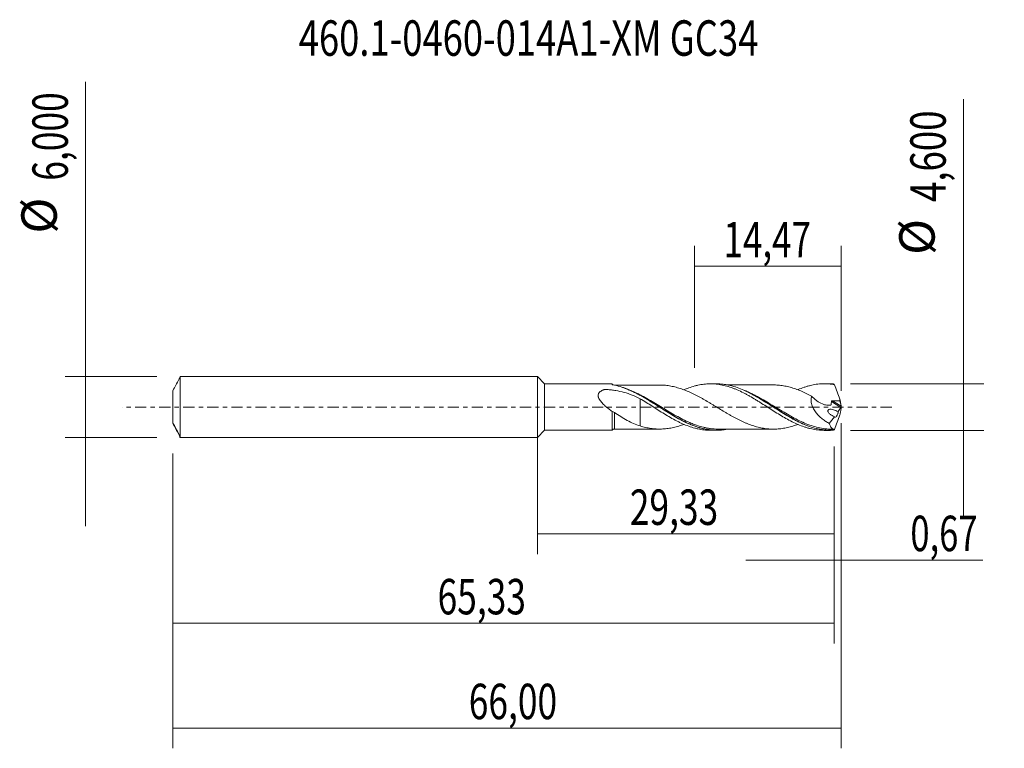
# Model space of a CAD drawing. Units: millimetres. Extents: x -51.1 to 46.1, y -33.7 to 38.2.
import ezdxf

# ---------------------------------------------------------------- set-up
doc = ezdxf.new("R2010")
doc.units = ezdxf.units.MM
doc.linetypes.add('CENTER', pattern=[47.5, 22, -8.5, 8.5, -8.5])
for name, color, linetype in [('1', 4, 'CONTINUOUS'), ('2', 7, 'CONTINUOUS'), ('SK1', 4, 'CONTINUOUS'), ('SK2', 7, 'CONTINUOUS'), ('SK4', 2, 'CENTER'), ('SK6', 5, 'CONTINUOUS')]:
    doc.layers.add(name, color=color, linetype=linetype)
doc.styles.add('iso_b_vert', font='simplex.shx')
doc.dimstyles.get("Standard").update_dxf_attribs({"dimtxt": 0.18, "dimasz": 0.18, "dimexe": 0.18, "dimexo": 0.0625, "dimgap": 0.09, "dimtad": 1, "dimzin": 0, "dimdsep": 52, "dimtxsty": 'Standard', "dimcen": 0.09, "dimadec": 0, "dimazin": 0, "dimtfac": 1, "dimtdec": 4, "dimtofl": 0, "dimtmove": 0, "dimatfit": 3, "dimfxl": 1, "dimtolj": 1, "dimtzin": 0, "dimarcsym": 0})

# ---------------------------------------------------------------- blocks, each defined once
blk = doc.blocks.new('DimnDraft3D1')
at = {"layer": 'SK2', "lineweight": 13}
for p, q in [((0, -1.5875), (0, -14.513398)), ((29.3298, -3.8875), (29.3298, -14.513398)), ((0, -12.513398), (29.3298, -12.513398))]:
    blk.add_line(p, q, dxfattribs=at)
for points in [[(0, -12.513398), (3.499998, -12.052615), (3.500002, -12.974182), (0, -12.513398)], [(29.3298, -12.513398), (25.829802, -12.974182), (25.829798, -12.052615), (29.3298, -12.513398)]]:
    blk.add_solid(points, dxfattribs=at)
at = {"layer": 'SK2', "lineweight": 13, "insert": (9.131175, -11.638398), "char_height": 3.5, "attachment_point": 7, "line_spacing_factor": 1.084337, "style": 'iso_b_vert'}
blk.add_mtext('\\W0.7317;29,33', dxfattribs=at)
blk = doc.blocks.new('DimnDraft3D2')
at = {"layer": 'SK2', "lineweight": 13}
for p, q in [((30, -1.5875), (30, -33.692985)), ((-36, -4.5875), (-36, -33.692985)), ((-36, -31.692985), (30, -31.692985))]:
    blk.add_line(p, q, dxfattribs=at)
for points in [[(-36, -31.692985), (-32.500002, -31.232202), (-32.499998, -32.153769), (-36, -31.692985)], [(30, -31.692985), (26.500002, -32.153769), (26.499998, -31.232202), (30, -31.692985)]]:
    blk.add_solid(points, dxfattribs=at)
at = {"layer": 'SK2', "lineweight": 13, "insert": (-6.777584, -30.817985), "char_height": 3.5, "attachment_point": 7, "line_spacing_factor": 1.084337, "style": 'iso_b_vert'}
blk.add_mtext('\\W0.7317;66,00', dxfattribs=at)
blk = doc.blocks.new('DimnDraft3D3')
at = {"layer": 'SK2', "lineweight": 13}
for p, q in [((15.53, 3.8875), (15.53, 15.909119)), ((30, 1.5875), (30, 15.909119)), ((15.53, 13.909119), (30, 13.909119))]:
    blk.add_line(p, q, dxfattribs=at)
for points in [[(15.53, 13.909119), (19.029998, 14.369903), (19.030002, 13.448335), (15.53, 13.909119)], [(30, 13.909119), (26.500002, 13.448335), (26.499998, 14.369903), (30, 13.909119)]]:
    blk.add_solid(points, dxfattribs=at)
at = {"layer": 'SK2', "lineweight": 13, "insert": (18.385395, 14.784119), "char_height": 3.5, "attachment_point": 7, "line_spacing_factor": 1.084337, "style": 'iso_b_vert'}
blk.add_mtext('\\W0.7241;14,47', dxfattribs=at)
blk = doc.blocks.new('DimnDraft3D4')
at = {"layer": 'SK2', "lineweight": 13}
for p, q in [((30, -1.5875), (30, -17.102503)), ((29.3298, -3.8875), (29.3298, -17.102503)), ((20.5798, -15.102503), (43.997215, -15.102503))]:
    blk.add_line(p, q, dxfattribs=at)
for points in [[(29.3298, -15.102503), (25.829802, -15.563287), (25.829798, -14.641719), (29.3298, -15.102503)], [(30, -15.102503), (33.499998, -14.641719), (33.500002, -15.563287), (30, -15.102503)]]:
    blk.add_solid(points, dxfattribs=at)
at = {"layer": 'SK2', "lineweight": 13, "insert": (36.840636, -14.227503), "char_height": 3.5, "attachment_point": 7, "line_spacing_factor": 1.084337, "style": 'iso_b_vert'}
blk.add_mtext('\\W0.7150;0,67', dxfattribs=at)
blk = doc.blocks.new('DimnDraft3D5')
at = {"layer": 'SK2', "lineweight": 13}
for p, q in [((29.3298, -3.8875), (29.3298, -23.343428)), ((-36, -4.5875), (-36, -23.343428)), ((-36, -21.343428), (29.3298, -21.343428))]:
    blk.add_line(p, q, dxfattribs=at)
for points in [[(-36, -21.343428), (-32.500002, -20.882645), (-32.499998, -21.804212), (-36, -21.343428)], [(29.3298, -21.343428), (25.829802, -21.804212), (25.829798, -20.882645), (29.3298, -21.343428)]]:
    blk.add_solid(points, dxfattribs=at)
at = {"layer": 'SK2', "lineweight": 13, "insert": (-9.858208, -20.468428), "char_height": 3.5, "attachment_point": 7, "line_spacing_factor": 1.084337, "style": 'iso_b_vert'}
blk.add_mtext('\\W0.7317;65,33', dxfattribs=at)
blk = doc.blocks.new('DimnDraft3D6')
at = {"layer": 'SK2', "lineweight": 13}
for p, q in [((-44.625163, 32.121549), (-44.625163, -11.75)), ((-37.5875, 3), (-46.625163, 3)), ((-37.5875, -3), (-46.625163, -3))]:
    blk.add_line(p, q, dxfattribs=at)
for points in [[(-44.625163, 3), (-45.085946, 6.499998), (-44.164379, 6.500002), (-44.625163, 3)], [(-44.625163, -3), (-44.164379, -6.499998), (-45.085946, -6.500002), (-44.625163, -3)]]:
    blk.add_solid(points, dxfattribs=at)
at = {"layer": 'SK2', "lineweight": 13, "char_height": 3.5, "attachment_point": 7, "rotation": 90, "line_spacing_factor": 1.084337, "style": 'iso_b_vert'}
for s, insert in [('\\W0.7317;6,000', (-46.375163, 22.34918)), ('%%c', (-46.375163, 17.126524))]:
    blk.add_mtext(s, dxfattribs=dict(at, insert=insert))
blk = doc.blocks.new('DimnDraft3D7')
at = {"layer": '2', "lineweight": 13}
for p, q in [((42.083343, 30.383056), (42.083343, -11.05)), ((30.9173, 2.3), (44.083343, 2.3)), ((30.9173, -2.3), (44.083343, -2.3))]:
    blk.add_line(p, q, dxfattribs=at)
for points in [[(42.083343, 2.3), (41.622559, 5.799998), (42.544126, 5.800002), (42.083343, 2.3)], [(42.083343, -2.3), (42.544126, -5.799998), (41.622559, -5.800002), (42.083343, -2.3)]]:
    blk.add_solid(points, dxfattribs=at)
at = {"layer": '2', "lineweight": 13, "char_height": 3.5, "attachment_point": 7, "rotation": 90, "line_spacing_factor": 1.084337, "style": 'iso_b_vert'}
for s, insert in [('\\W0.7581;4,600', (40.333343, 20.242266)), ('%%c', (40.333343, 15.01961))]:
    blk.add_mtext(s, dxfattribs=dict(at, insert=insert))

msp = doc.modelspace()

# ---------------------------------------------------------------- linework, layer by layer
at = {"layer": '1', "lineweight": 18}
for p, q in [((0.7, 2.2821), (0, 3)), ((0, -3), (0, 3)), ((7.392, 2.2863), (0.7, 2.2821)), ((0.7, 2.2821), (0.7, -2.2821)), ((17.6882, 2.2927), (17.0919, 2.2923)), ((28.9382, 2.2997), (28.3414, 2.2994)), ((0, -3), (0.7, -2.2821)), ((0.7, -2.2821), (7.392, -2.2863)), ((17.0919, -2.2923), (17.6884, -2.2927)), ((28.3414, -2.2994), (28.9382, -2.2997))]:
    msp.add_line(p, q, dxfattribs=at)
at = {"layer": '1', "lineweight": 13}
for p, q in [((29.047, 0.5582), (29.9779, -0.0312)), ((29.1385, 0.6199), (29.9955, 0.0773))]:
    msp.add_line(p, q, dxfattribs=at)
at = {"layer": '1', "lineweight": 18}
for centre, start_param, end_param in [((7.6021, 2.4217), -2.5021841, -1.5654323), ((7.6021, -2.4217), 1.5729698, 2.4989181)]:
    msp.add_ellipse(centre, major_axis=(0.25, 0), ratio=1, start_param=start_param, end_param=end_param, dxfattribs=at)
for points, knots in [([(7.3919, 2.2249), (7.3919, 2.2425), (7.392, 2.2564), (7.392, 2.2766), (7.392, 2.2829), (7.392, 2.2859), (7.392, 2.2863), (7.392, 2.2863)], [0, 0, 0, 0, 0.4343651, 0.4343651, 0.8687301, 0.8687301, 1, 1, 1, 1]), ([(7.4643, 2.1931), (7.4438, 2.1971), (7.4261, 2.202), (7.4001, 2.213), (7.3919, 2.2191), (7.3919, 2.2249)], [0, 0, 0, 0, 0.5, 0.5, 1, 1, 1, 1]), ([(18.7136, -2.1998), (18.5969, -2.2209), (18.4805, -2.2384), (17.9121, -2.3065), (17.4629, -2.3064), (16.8944, -2.2373), (16.78, -2.22), (16.5516, -2.1787), (16.4378, -2.1548), (16.0972, -2.0738), (15.8717, -2.0071), (15.4206, -1.8509), (15.1949, -1.7615), (14.8548, -1.6116), (14.7412, -1.559), (14.5131, -1.4489), (14.3984, -1.3912), (13.8288, -1.0946), (13.3796, -0.8285), (12.7012, -0.4072), (12.4743, -0.263), (12.0167, 0.0292), (11.7895, 0.175), (11.1107, 0.6046), (10.6613, 0.8811), (10.0922, 1.1972), (9.9777, 1.259), (9.7493, 1.3782), (9.6355, 1.4355), (9.295, 1.6002), (9.0691, 1.7004), (8.6177, 1.8798), (8.3921, 1.9588), (7.9384, 2.093), (7.7094, 2.1482), (7.4804, 2.19)], [0, 0, 0, 0, 0.0310807, 0.0310807, 0.1521956, 0.1521956, 0.1824743, 0.1824743, 0.2127531, 0.2127531, 0.2733105, 0.2733105, 0.333868, 0.333868, 0.3641467, 0.3641467, 0.3944254, 0.3944254, 0.5155403, 0.5155403, 0.5760978, 0.5760978, 0.6366553, 0.6366553, 0.7577702, 0.7577702, 0.7880489, 0.7880489, 0.8183276, 0.8183276, 0.8788851, 0.8788851, 0.9394425, 0.9394425, 1, 1, 1, 1]), ([(12.0519, 2.1741), (11.9265, 2.1738), (11.6313, 2.1732), (11.2265, 2.1747), (10.8495, 2.1747), (10.538, 2.173), (10.2293, 2.1722), (9.9131, 2.1726), (9.5979, 2.1731), (9.2915, 2.1724), (8.9785, 2.1722), (8.5997, 2.1722), (8.1361, 2.1721), (7.7848, 2.1718), (7.6025, 2.1715)], [0, 0, 0, 0, 0.0846283, 0.1991369, 0.2726889, 0.3390829, 0.4092551, 0.480754, 0.5522418, 0.6217105, 0.6873415, 0.7632233, 0.8770883, 1, 1, 1, 1]), ([(25.7278, -1.7082), (25.6512, -1.7372), (25.5746, -1.765), (25.3216, -1.8529), (25.1454, -1.9079), (24.7923, -2.0035), (24.6151, -2.043), (24.2622, -2.109), (24.0861, -2.1349), (23.7328, -2.1701), (23.5558, -2.1801), (23.2029, -2.1807), (23.0264, -2.1743), (22.6734, -2.147), (22.4966, -2.1257), (22.2319, -2.0814), (22.1437, -2.0645), (21.9672, -2.026), (21.8792, -2.0047), (21.6146, -1.9371), (21.4375, -1.8857), (21.0847, -1.7697), (20.9088, -1.7053), (20.6443, -1.5983), (20.556, -1.5611), (20.3793, -1.4839), (20.291, -1.4437), (20.0261, -1.3198), (19.8496, -1.2325), (19.497, -1.0498), (19.3206, -0.9543), (19.0555, -0.8064), (18.9673, -0.7564), (18.791, -0.655), (18.703, -0.6032), (18.4386, -0.4474), (18.2622, -0.342), (17.9089, -0.1282), (17.7329, -0.0206), (17.4686, 0.1397), (17.3804, 0.1929), (17.204, 0.299), (17.1159, 0.3523), (16.8511, 0.5105), (16.6745, 0.6143), (16.4105, 0.7665), (16.3225, 0.8166), (16.1464, 0.9151), (16.0582, 0.963), (15.8815, 1.0573), (15.793, 1.1038), (15.6164, 1.1948), (15.5285, 1.2394), (15.2641, 1.3689), (15.0879, 1.4509), (14.7351, 1.6041), (14.5583, 1.6752), (14.2939, 1.7717), (14.2057, 1.8023), (14.0295, 1.8594), (13.9415, 1.886), (13.6768, 1.9617), (13.4998, 2.0064), (13.1475, 2.0811), (12.9716, 2.1109), (12.707, 2.1422), (12.6187, 2.1505), (12.442, 2.1637), (12.3538, 2.1684), (12.1937, 2.1732), (12.1218, 2.1741), (12.05, 2.1737)], [0, 0, 0, 0, 0.0167909, 0.0167909, 0.0554885, 0.0554885, 0.094186, 0.094186, 0.1328836, 0.1328836, 0.1715811, 0.1715811, 0.2102786, 0.2102786, 0.2489762, 0.2489762, 0.268325, 0.268325, 0.2876737, 0.2876737, 0.3263713, 0.3263713, 0.3650688, 0.3650688, 0.3844176, 0.3844176, 0.4037663, 0.4037663, 0.4424639, 0.4424639, 0.4811614, 0.4811614, 0.5005102, 0.5005102, 0.519859, 0.519859, 0.5585565, 0.5585565, 0.597254, 0.597254, 0.6166028, 0.6166028, 0.6359516, 0.6359516, 0.6746491, 0.6746491, 0.6939979, 0.6939979, 0.7133467, 0.7133467, 0.7326954, 0.7326954, 0.7520442, 0.7520442, 0.7907417, 0.7907417, 0.8294393, 0.8294393, 0.848788, 0.848788, 0.8681368, 0.8681368, 0.9068343, 0.9068343, 0.9455319, 0.9455319, 0.9648807, 0.9648807, 0.9842294, 0.9842294, 1, 1, 1, 1]), ([(14.4601, 1.6994), (14.6222, 1.7689), (14.784, 1.8329), (15.1453, 1.964), (15.3462, 2.0273), (15.6468, 2.1079), (15.7465, 2.1325), (15.9464, 2.1763), (16.0465, 2.1956), (16.3469, 2.2457), (16.5472, 2.2691), (16.8475, 2.2877), (16.9477, 2.2913), (17.1478, 2.293), (17.2476, 2.2912), (17.5473, 2.2776), (17.7487, 2.2579), (18.1485, 2.1974), (18.3481, 2.1567), (18.749, 2.0557), (18.949, 1.9947), (19.2492, 1.8906), (19.3493, 1.8538), (19.5493, 1.7756), (19.6492, 1.7341), (19.9495, 1.6038), (20.1503, 1.5099), (20.45, 1.3581), (20.5496, 1.3056), (20.7497, 1.1983), (20.85, 1.1433), (21.1511, 0.974), (21.3503, 0.8553), (21.6503, 0.6737), (21.7505, 0.6124), (21.9507, 0.488), (22.0507, 0.4244), (22.351, 0.2339), (22.5512, 0.1067), (22.9506, -0.1503), (23.1513, -0.2787), (23.5519, -0.5308), (23.7509, -0.6559), (24.1513, -0.8967), (24.3518, -1.0146), (24.7516, -1.2385), (24.9519, -1.344), (25.3513, -1.5448), (25.5523, -1.6376), (25.952, -1.8075), (26.1512, -1.8847), (26.4519, -1.9863), (26.5524, -2.0179), (26.7523, -2.0764), (26.8519, -2.1035), (27.1516, -2.1764), (27.3517, -2.2149), (27.7522, -2.2716), (27.9523, -2.2891), (28.215, -2.2982), (28.2775, -2.2993), (28.3402, -2.2994)], [0, 0, 0, 0, 0.034966, 0.034966, 0.0782148, 0.0782148, 0.0998393, 0.0998393, 0.1214637, 0.1214637, 0.1647126, 0.1647126, 0.186337, 0.186337, 0.2079614, 0.2079614, 0.2512103, 0.2512103, 0.2944591, 0.2944591, 0.337708, 0.337708, 0.3593324, 0.3593324, 0.3809568, 0.3809568, 0.4242057, 0.4242057, 0.4458301, 0.4458301, 0.4674545, 0.4674545, 0.5107034, 0.5107034, 0.5323278, 0.5323278, 0.5539522, 0.5539522, 0.5972011, 0.5972011, 0.6404499, 0.6404499, 0.6836988, 0.6836988, 0.7269476, 0.7269476, 0.7701965, 0.7701965, 0.8134454, 0.8134454, 0.8566942, 0.8566942, 0.8783186, 0.8783186, 0.8999431, 0.8999431, 0.9431919, 0.9431919, 0.9864408, 0.9864408, 1, 1, 1, 1]), ([(29.2489, -2.2913), (28.7945, -2.3164), (28.3439, -2.2857), (27.6614, -2.1588), (27.4323, -2.1027), (26.978, -1.9669), (26.7518, -1.887), (26.2992, -1.7055), (26.0727, -1.6038), (25.7307, -1.4368), (25.6162, -1.3786), (25.3885, -1.2589), (25.2751, -1.1972), (24.709, -0.8815), (24.2604, -0.6039), (23.5793, -0.1715), (23.3499, -0.0239), (22.8958, 0.2673), (22.6701, 0.4111), (22.2188, 0.6915), (21.9934, 0.8283), (21.6541, 1.026), (21.5408, 1.0906), (21.3132, 1.2166), (21.1987, 1.2782), (20.6279, 1.5747), (20.1789, 1.7762), (19.5015, 2.0099), (19.275, 2.0764), (18.9326, 2.1573), (18.818, 2.1811), (18.5904, 2.2219), (18.477, 2.2388), (18.137, 2.2795), (17.9111, 2.293), (17.685, 2.2928)], [0, 0, 0, 0, 0.1176331, 0.1176331, 0.1764496, 0.1764496, 0.2352661, 0.2352661, 0.2940827, 0.2940827, 0.3234909, 0.3234909, 0.3528992, 0.3528992, 0.4705323, 0.4705323, 0.5293488, 0.5293488, 0.5881653, 0.5881653, 0.6469819, 0.6469819, 0.6763901, 0.6763901, 0.7057984, 0.7057984, 0.8234314, 0.8234314, 0.882248, 0.882248, 0.9116562, 0.9116562, 0.9410645, 0.9410645, 1, 1, 1, 1]), ([(23.3131, 2.1804), (23.2177, 2.1798), (22.9723, 2.1787), (22.6148, 2.1802), (22.237, 2.1822), (21.8881, 2.1785), (21.5302, 2.1784), (21.1669, 2.1794), (20.8035, 2.1811), (20.4398, 2.1792), (20.0761, 2.1788), (19.7178, 2.1778), (19.368, 2.1786), (19.0472, 2.1791), (18.8421, 2.1787), (18.7499, 2.1785)], [0, 0, 0, 0, 0.0627052, 0.1613694, 0.2350109, 0.3111719, 0.3907156, 0.4703199, 0.5499553, 0.6296403, 0.7093849, 0.7890537, 0.8652163, 0.9393601, 1, 1, 1, 1]), ([(23.3091, 2.1801), (23.3325, 2.1803), (23.3559, 2.1804), (23.5557, 2.1801), (23.7327, 2.1701), (24.0861, 2.135), (24.2622, 2.109), (24.615, 2.043), (24.7922, 2.0035), (25.1453, 1.9079), (25.3216, 1.8529), (25.6744, 1.7303), (25.8511, 1.6626), (26.2046, 1.5162), (26.3809, 1.437), (26.733, 1.2674), (26.9095, 1.178), (27.0863, 1.0849)], [0, 0, 0, 0, 0.0185784, 0.0185784, 0.1587814, 0.1587814, 0.2989845, 0.2989845, 0.4391876, 0.4391876, 0.5793907, 0.5793907, 0.7195938, 0.7195938, 0.8597969, 0.8597969, 1, 1, 1, 1]), ([(25.7275, 1.7121), (25.7357, 1.7156), (25.7439, 1.7191), (25.952, 1.8075), (26.1512, 1.8847), (26.4519, 1.9863), (26.5524, 2.0179), (26.7523, 2.0764), (26.8519, 2.1035), (27.1516, 2.1764), (27.3517, 2.2149), (27.7522, 2.2716), (27.9523, 2.2891), (28.2523, 2.2995), (28.3519, 2.3003), (28.552, 2.2964), (28.6524, 2.2918), (28.9529, 2.2699), (29.1521, 2.2445), (29.3521, 2.2089)], [0, 0, 0, 0, 0.0067866, 0.0067866, 0.1723221, 0.1723221, 0.2550899, 0.2550899, 0.3378577, 0.3378577, 0.5033933, 0.5033933, 0.6689289, 0.6689289, 0.7516966, 0.7516966, 0.8344644, 0.8344644, 1, 1, 1, 1]), ([(29.3521, 2.2089), (29.4348, 1.9705), (29.52, 1.7325), (29.6937, 1.257), (29.7821, 1.0194), (29.8713, 0.782)], [0, 0, 0, 0, 0.5, 0.5, 1, 1, 1, 1]), ([(7.3922, -0.4459), (7.2748, -0.361), (7.1587, -0.2739), (6.9302, -0.0939), (6.8177, -0.001), (6.5984, 0.1935), (6.4926, 0.2942), (6.3448, 0.4541), (6.2972, 0.5092), (6.2089, 0.6216), (6.1681, 0.6791), (6.0958, 0.798), (6.0642, 0.8598), (6.0288, 0.9562), (6.0193, 0.9884), (6.0055, 1.0531), (6.0013, 1.0858), (5.9982, 1.1828), (6.0091, 1.2446), (6.0451, 1.3313), (6.06, 1.3585), (6.0951, 1.4101), (6.1154, 1.4347), (6.1816, 1.5032), (6.2326, 1.5423), (6.3441, 1.6121), (6.4043, 1.6426), (6.498, 1.6831), (6.5298, 1.6957), (6.5784, 1.7136), (6.5947, 1.7194), (6.6193, 1.7278), (6.6276, 1.7305), (6.6439, 1.7362), (6.6521, 1.7389), (6.6696, 1.7424), (6.6789, 1.7432), (6.6973, 1.7436), (6.7064, 1.743), (6.7336, 1.7415), (6.7518, 1.7404), (6.8063, 1.7371), (6.8427, 1.7347), (7.0241, 1.7216), (7.1685, 1.7081), (7.4561, 1.6744), (7.5992, 1.6543), (8.0232, 1.5839), (8.2999, 1.5236), (8.843, 1.3736), (9.1094, 1.2839), (9.6345, 1.0749), (9.8939, 0.9551), (10.1493, 0.8238)], [0, 0, 0, 0, 0.0625, 0.0625, 0.125, 0.125, 0.1875, 0.1875, 0.21875, 0.21875, 0.25, 0.25, 0.28125, 0.28125, 0.296875, 0.296875, 0.3125, 0.3125, 0.34375, 0.34375, 0.359375, 0.359375, 0.375, 0.375, 0.40625, 0.40625, 0.4375, 0.4375, 0.453125, 0.453125, 0.4609375, 0.4609375, 0.4648438, 0.4648438, 0.46875, 0.46875, 0.4726563, 0.4726563, 0.4765625, 0.4765625, 0.484375, 0.484375, 0.5, 0.5, 0.5625, 0.5625, 0.625, 0.625, 0.75, 0.75, 0.875, 0.875, 1, 1, 1, 1]), ([(8.4154, 1.933), (8.5797, 1.8784), (8.7436, 1.8178), (9.1324, 1.661), (9.3574, 1.5602), (9.6965, 1.3949), (9.8098, 1.3375), (10.0371, 1.2183), (10.1514, 1.1564), (10.7191, 0.8404), (11.1672, 0.5653), (11.8432, 0.1397), (12.0692, -0.0044), (12.525, -0.293), (12.7518, -0.4359), (13.4283, -0.8515), (13.876, -1.1131), (14.5561, -1.4616), (14.7847, -1.5704), (15.2378, -1.7662), (15.4634, -1.8537), (15.9146, -2.0058), (16.1404, -2.0706), (16.4813, -2.1487), (16.5955, -2.1716), (16.823, -2.2107), (16.9363, -2.2269), (17.5016, -2.291), (17.951, -2.2884), (18.5033, -2.2187), (18.601, -2.2039), (18.6987, -2.1867)], [0, 0, 0, 0, 0.0480632, 0.0480632, 0.1140379, 0.1140379, 0.1470253, 0.1470253, 0.1800126, 0.1800126, 0.3119621, 0.3119621, 0.3779368, 0.3779368, 0.4439116, 0.4439116, 0.575861, 0.575861, 0.6418358, 0.6418358, 0.7078105, 0.7078105, 0.7737852, 0.7737852, 0.8067726, 0.8067726, 0.83976, 0.83976, 0.9717094, 0.9717094, 1, 1, 1, 1]), ([(20.6481, 1.5428), (20.8057, 1.4692), (20.9634, 1.391), (21.2347, 1.25), (21.348, 1.1891), (21.5753, 1.0634), (21.6894, 0.9986), (22.0295, 0.8008), (22.2549, 0.6647), (22.9297, 0.2472), (23.3775, -0.0433), (24.2891, -0.6174), (24.7374, -0.8919), (25.4116, -1.2638), (25.6365, -1.3813), (25.9723, -1.5434), (26.0821, -1.5943), (26.1918, -1.6429)], [0, 0, 0, 0, 0.0856035, 0.0856035, 0.1467035, 0.1467035, 0.2078034, 0.2078034, 0.3300033, 0.3300033, 0.5744031, 0.5744031, 0.8188029, 0.8188029, 0.9410029, 0.9410029, 1, 1, 1, 1]), ([(27.0863, 1.0849), (27.0674, 1.0212), (27.0532, 0.9549), (27.0349, 0.816), (27.0311, 0.7446), (27.0343, 0.6008), (27.0412, 0.528), (27.0656, 0.3806), (27.083, 0.3067), (27.1263, 0.1621), (27.1524, 0.0908), (27.2123, -0.0499), (27.2459, -0.1185), (27.3545, -0.3171), (27.4378, -0.4413), (27.6217, -0.6769), (27.72, -0.7851), (27.9249, -0.9866), (28.0317, -1.0801), (28.2524, -1.2552), (28.3662, -1.3366), (28.5961, -1.4867), (28.7128, -1.5557), (28.831, -1.6195)], [0, 0, 0, 0, 0.0625, 0.0625, 0.125, 0.125, 0.1875, 0.1875, 0.25, 0.25, 0.3125, 0.3125, 0.375, 0.375, 0.5, 0.5, 0.625, 0.625, 0.75, 0.75, 0.875, 0.875, 1, 1, 1, 1]), ([(27.0863, 1.0849), (27.1636, 0.9983), (27.2442, 0.9165), (27.412, 0.7625), (27.4998, 0.69), (27.7701, 0.4909), (27.9562, 0.3841), (28.1969, 0.2857), (28.2454, 0.2677), (28.3435, 0.2366), (28.3928, 0.2234), (28.54, 0.1906), (28.6382, 0.178), (28.7834, 0.176), (28.8314, 0.1782), (28.9023, 0.1864), (28.9257, 0.19), (28.9605, 0.1966), (28.9725, 0.1977), (28.9885, 0.2047), (28.9933, 0.2083), (29.0004, 0.2185), (29.0018, 0.2253), (29.0294, 0.3354), (29.0426, 0.4462), (29.047, 0.5582)], [0, 0, 0, 0, 0.125, 0.125, 0.25, 0.25, 0.5, 0.5, 0.5625, 0.5625, 0.625, 0.625, 0.75, 0.75, 0.8125, 0.8125, 0.84375, 0.84375, 0.859375, 0.859375, 0.8671875, 0.8671875, 0.875, 0.875, 1, 1, 1, 1]), ([(10.1493, 0.8238), (10.1493, 0.8099), (10.1493, 0.7947), (10.1493, 0.7215), (10.1493, 0.6497), (10.1493, 0.478), (10.1493, 0.3802), (10.1493, 0.1656), (10.1493, 0.0485), (10.1493, -0.2046), (10.1493, -0.3399), (10.1493, -0.4899), (10.1493, -0.5001), (10.1493, -0.5207), (10.1493, -0.5312), (10.1493, -0.5624), (10.1493, -0.5831), (10.1493, -0.6453), (10.1493, -0.6866), (10.1493, -0.81), (10.1493, -0.8916), (10.1493, -1.0523), (10.1493, -1.1318), (10.1493, -1.2868), (10.1493, -1.3623), (10.1493, -1.5093), (10.1493, -1.5808), (10.1493, -1.7193), (10.1493, -1.7864), (10.1493, -1.8554), (10.1493, -1.8613), (10.1493, -1.8673)], [0, 0, 0, 0, 0.039751, 0.039751, 0.1760035, 0.1760035, 0.312256, 0.312256, 0.4485085, 0.4485085, 0.584761, 0.584761, 0.5932768, 0.5932768, 0.6017926, 0.6017926, 0.6188241, 0.6188241, 0.6528873, 0.6528873, 0.7210135, 0.7210135, 0.7891398, 0.7891398, 0.857266, 0.857266, 0.9253923, 0.9253923, 0.9935186, 0.9935186, 1, 1, 1, 1]), ([(10.1493, 0.8238), (10.3494, 0.7031), (10.5492, 0.5809), (10.9475, 0.3326), (11.1453, 0.2052), (11.5432, -0.0479), (11.742, -0.1759), (12.1421, -0.4297), (12.3436, -0.5545), (12.7428, -0.8002), (12.9432, -0.9184), (13.3443, -1.1475), (13.5441, -1.2575), (13.8445, -1.4115), (13.9446, -1.4612), (14.1447, -1.5578), (14.2446, -1.6046), (14.5455, -1.7383), (14.7457, -1.819), (15.1453, -1.964), (15.3462, -2.0273), (15.6468, -2.1079), (15.7465, -2.1325), (15.9464, -2.1763), (16.0465, -2.1956), (16.3469, -2.2457), (16.5472, -2.2691), (16.8475, -2.2877), (16.9477, -2.2913), (17.0606, -2.2922), (17.0735, -2.2923), (17.0864, -2.2923)], [0, 0, 0, 0, 0.0864714, 0.0864714, 0.1729429, 0.1729429, 0.2594143, 0.2594143, 0.3458858, 0.3458858, 0.4323572, 0.4323572, 0.5188287, 0.5188287, 0.5620644, 0.5620644, 0.6053001, 0.6053001, 0.6917716, 0.6917716, 0.778243, 0.778243, 0.8214788, 0.8214788, 0.8647145, 0.8647145, 0.9511859, 0.9511859, 0.9944216, 0.9944216, 1, 1, 1, 1]), ([(29.047, 0.5582), (29.0474, 0.568), (29.0505, 0.5776), (29.0618, 0.5942), (29.0699, 0.6012), (29.0969, 0.6165), (29.1179, 0.6201), (29.1385, 0.6199)], [0, 0, 0, 0, 0.25, 0.25, 0.5, 0.5, 1, 1, 1, 1]), ([(29.1385, 0.6199), (29.2559, 0.6185), (29.3732, 0.6177), (29.6078, 0.6167), (29.7251, 0.6164), (29.8419, 0.6179)], [0, 0, 0, 0, 0.5, 0.5, 1, 1, 1, 1]), ([(29.8419, 0.6179), (29.8829, 0.5382), (29.9161, 0.4573), (29.9672, 0.2931), (29.9852, 0.2096), (29.996, 0.1272)], [0, 0, 0, 0, 0.5, 0.5, 1, 1, 1, 1]), ([(29.996, 0.1272), (29.9896, 0.2304), (29.9754, 0.3347), (29.933, 0.5519), (29.9046, 0.6653), (29.8713, 0.782)], [0, 0, 0, 0, 0.5, 0.5, 1, 1, 1, 1]), ([(29.9998, 0.0283), (29.9979, 0.0181), (29.9951, 0.0071), (29.9875, -0.0136), (29.9829, -0.0234), (29.9779, -0.0312)], [0, 0, 0, 0, 0.5, 0.5, 1, 1, 1, 1]), ([(29.9955, 0.0773), (29.9953, 0.0705), (29.9957, 0.0627), (29.9972, 0.0461), (29.9983, 0.0374), (29.9998, 0.0283)], [0, 0, 0, 0, 0.5, 0.5, 1, 1, 1, 1]), ([(7.392, -2.2863), (7.392, -2.2863), (7.392, -2.2753), (7.392, -2.2277), (7.3919, -2.1861), (7.3919, -2.0755), (7.3919, -2.0065), (7.3919, -1.882), (7.3919, -1.8368), (7.3919, -1.7415), (7.392, -1.6407), (7.392, -1.5291), (7.392, -1.412), (7.392, -1.3504), (7.392, -1.1597), (7.3921, -1.0258), (7.3921, -0.7446), (7.3922, -0.5957), (7.3922, -0.4459)], [0, 0, 0, 0, 0.1239182, 0.1239182, 0.2699319, 0.2699319, 0.4159455, 0.4159455, 0.4889523, 0.4889523, 0.5619591, 0.6349659, 0.6349659, 0.7079727, 0.7079727, 0.8539864, 0.8539864, 1, 1, 1, 1]), ([(7.3922, -0.4459), (7.4173, -0.4424), (7.4522, -0.45), (7.5269, -0.4812), (7.5653, -0.5039), (7.6028, -0.5304)], [0, 0, 0, 0, 0.5, 0.5, 1, 1, 1, 1]), ([(7.6028, -0.5304), (7.8102, -0.6776), (8.02, -0.8162), (8.4434, -1.0789), (8.6553, -1.202), (9.0779, -1.4283), (9.2892, -1.5323), (9.7153, -1.7177), (9.9302, -1.7986), (10.1493, -1.8673)], [0, 0, 0, 0, 0.25, 0.25, 0.5, 0.5, 0.75, 0.75, 1, 1, 1, 1]), ([(29.3402, -0.9532), (29.2625, -0.9233), (29.1858, -0.8872), (29.0738, -0.8229), (29.0369, -0.7997), (28.9643, -0.749), (28.9283, -0.7213), (28.8594, -0.6612), (28.8264, -0.6289), (28.7655, -0.5566), (28.7371, -0.5164), (28.7073, -0.4489), (28.6997, -0.4252), (28.6932, -0.3775), (28.6946, -0.3541), (28.7073, -0.3131), (28.7184, -0.2957), (28.7452, -0.268), (28.7611, -0.2573), (28.811, -0.2321), (28.8484, -0.2237), (28.9235, -0.2152), (28.962, -0.2151), (29.079, -0.2229), (29.1573, -0.2383), (29.3131, -0.2804), (29.3908, -0.3075), (29.5461, -0.3726), (29.6226, -0.4101), (29.6976, -0.4536)], [0, 0, 0, 0, 0.125, 0.125, 0.1875, 0.1875, 0.25, 0.25, 0.3125, 0.3125, 0.375, 0.375, 0.40625, 0.40625, 0.4375, 0.4375, 0.46875, 0.46875, 0.5, 0.5, 0.5625, 0.5625, 0.625, 0.625, 0.75, 0.75, 0.875, 0.875, 1, 1, 1, 1]), ([(29.6976, -0.4536), (29.701, -0.4846), (29.6994, -0.5216), (29.6901, -0.5808), (29.6857, -0.6015), (29.6752, -0.6427), (29.669, -0.6633), (29.6337, -0.766), (29.5949, -0.8393), (29.5167, -0.9435), (29.4764, -0.976), (29.4208, -0.9918), (29.403, -0.9917), (29.3694, -0.9805), (29.354, -0.9697), (29.3402, -0.9532)], [0, 0, 0, 0, 0.125, 0.125, 0.1875, 0.1875, 0.25, 0.25, 0.5, 0.5, 0.75, 0.75, 0.875, 0.875, 1, 1, 1, 1]), ([(29.3521, -2.2089), (29.4348, -1.9705), (29.52, -1.7325), (29.6937, -1.257), (29.7821, -1.0194), (29.8713, -0.782)], [0, 0, 0, 0, 0.5, 0.5, 1, 1, 1, 1]), ([(29.8713, -0.782), (29.9044, -0.6657), (29.9324, -0.5543), (29.9645, -0.391), (29.9735, -0.3371), (29.9876, -0.2312), (29.9928, -0.179), (29.996, -0.1272)], [0, 0, 0, 0, 0.5, 0.5, 0.75, 0.75, 1, 1, 1, 1]), ([(10.1493, -1.8673), (10.3261, -1.9219), (10.5027, -1.9699), (10.8549, -2.0527), (11.0308, -2.0863), (11.384, -2.1371), (11.5606, -2.1545), (11.9129, -2.1739), (12.0892, -2.1764), (12.3538, -2.1684), (12.442, -2.1636), (12.6187, -2.1505), (12.707, -2.1422), (12.9715, -2.1109), (13.1474, -2.0811), (13.4997, -2.0064), (13.6767, -1.9617), (13.9413, -1.886), (14.0294, -1.8595), (14.2056, -1.8023), (14.2937, -1.7717), (14.4091, -1.7296), (14.4364, -1.7195), (14.4636, -1.7093)], [0, 0, 0, 0, 0.1226321, 0.1226321, 0.2452643, 0.2452643, 0.3678964, 0.3678964, 0.4905285, 0.4905285, 0.5518446, 0.5518446, 0.6131606, 0.6131606, 0.7357928, 0.7357928, 0.8584249, 0.8584249, 0.919741, 0.919741, 0.981057, 0.981057, 1, 1, 1, 1]), ([(17.8717, -2.1779), (17.6084, -2.1776), (17.3458, -2.1596), (16.9692, -2.1092), (16.8562, -2.0909), (16.6292, -2.048), (16.5154, -2.0233), (16.1754, -1.9406), (15.9501, -1.8737), (15.6525, -1.7713), (15.58, -1.7452), (15.5075, -1.7181)], [0, 0, 0, 0, 0.3346881, 0.3346881, 0.4779509, 0.4779509, 0.6212136, 0.6212136, 0.9077392, 0.9077392, 1, 1, 1, 1]), ([(28.831, -1.6195), (28.8655, -1.7149), (28.9008, -1.7986), (28.9549, -1.9073), (28.9731, -1.9406), (29.0098, -2.0016), (29.0283, -2.0292), (29.0834, -2.1015), (29.1196, -2.1365), (29.1915, -2.1802), (29.2274, -2.1888), (29.2623, -2.1834)], [0, 0, 0, 0, 0.25, 0.25, 0.375, 0.375, 0.5, 0.5, 0.75, 0.75, 1, 1, 1, 1]), ([(7.6025, -2.1715), (7.7566, -2.1718), (8.0607, -2.1723), (8.479, -2.1721), (8.8572, -2.1723), (9.201, -2.1721), (9.5478, -2.1731), (9.9216, -2.1727), (10.3071, -2.1721), (10.7038, -2.1741), (11.1443, -2.1752), (11.5989, -2.1734), (11.9251, -2.1739), (12.0666, -2.1742)], [0, 0, 0, 0, 0.1035677, 0.2044044, 0.2811568, 0.3577322, 0.4354194, 0.5142078, 0.6088916, 0.6945094, 0.7807528, 0.9048981, 1, 1, 1, 1]), ([(17.8439, -2.178), (18.0743, -2.1778), (18.4685, -2.1776), (18.9756, -2.1792), (19.368, -2.1786), (19.7178, -2.1778), (20.0761, -2.1788), (20.4398, -2.1792), (20.8035, -2.1811), (21.1669, -2.1794), (21.5302, -2.1784), (21.8881, -2.1785), (22.237, -2.1822), (22.6148, -2.1802), (22.9724, -2.1787), (23.2178, -2.1798), (23.3131, -2.1804)], [0, 0, 0, 0, 0.1264511, 0.2162791, 0.2781378, 0.3416808, 0.4081492, 0.4746808, 0.5411626, 0.607603, 0.6740175, 0.7403814, 0.8039232, 0.8653628, 0.9476792, 1, 1, 1, 1]), ([(29.2623, -2.1834), (29.2658, -2.1828), (29.2687, -2.1837), (29.2729, -2.1895), (29.2742, -2.1945), (29.2739, -2.2101), (29.2723, -2.2208), (29.2657, -2.2464), (29.2608, -2.2609), (29.2555, -2.2744)], [0, 0, 0, 0, 0.25, 0.25, 0.5, 0.5, 0.75, 0.75, 1, 1, 1, 1])]:
    msp.add_open_spline(points, degree=3, knots=knots, dxfattribs=at)
for points, degree in [([(7.4804, 2.19), (7.475, 2.191), (7.4696, 2.192), (7.4643, 2.1931)], 3), ([(29.2489, 2.2913), (29.145, 2.297), (29.0414, 2.2998), (28.9378, 2.2998)], 3), ([(29.3521, 2.2089), (29.319, 2.2505), (29.2843, 2.2784), (29.2489, 2.2913)], 3), ([(22.479, 0.1555), (22.4081, 0.1977)], 1), ([(29.8713, 0.782), (29.8634, 0.727), (29.8535, 0.6723), (29.8419, 0.6179)], 3), ([(29.996, 0.1272), (29.9961, 0.1106), (29.9959, 0.094), (29.9955, 0.0773)], 3), ([(29.9998, -0.0283), (30.0001, -0.0094), (30.0001, 0.0095), (29.9998, 0.0283)], 3), ([(29.3402, -0.9532), (29.1736, -1.1787), (29.0034, -1.4004), (28.831, -1.6195)], 3), ([(29.9779, -0.0312), (29.8869, -0.1745), (29.7932, -0.315), (29.6976, -0.4536)], 3), ([(29.9955, -0.0773), (29.9951, -0.0635), (29.9968, -0.0465), (29.9998, -0.0283)], 3), ([(29.996, -0.1272), (29.9961, -0.1106), (29.9959, -0.094), (29.9955, -0.0773)], 3), ([(28.9023, -2.1817), (29.06, -2.1824), (29.2179, -2.183)], 2), ([(29.3521, -2.2089), (29.319, -2.2505), (29.2843, -2.2784), (29.2489, -2.2913)], 3), ([(29.2555, -2.2744), (29.2533, -2.2801), (29.2511, -2.2857), (29.2489, -2.2913)], 3)]:
    msp.add_open_spline(points, degree=degree, dxfattribs=at)
at = {"layer": '1', "lineweight": 13}
for points, knots in [([(15.5075, -1.7181), (15.3547, -1.6611), (15.2019, -1.5993), (14.8226, -1.4356), (14.5945, -1.328), (13.9162, -0.9856), (13.4693, -0.7312), (12.794, -0.3304), (12.5676, -0.1932), (12.1131, 0.0826), (11.8876, 0.2198), (11.2129, 0.6239), (10.7655, 0.8831), (10.1991, 1.1781), (10.0852, 1.2357), (9.8584, 1.3464), (9.7454, 1.3996), (9.5017, 1.5095), (9.3711, 1.5654), (9.2406, 1.6181)], [0, 0, 0, 0, 0.0732301, 0.0732301, 0.1812388, 0.1812388, 0.3972563, 0.3972563, 0.5052651, 0.5052651, 0.6132739, 0.6132739, 0.8292914, 0.8292914, 0.8832958, 0.8832958, 0.9373001, 0.9373001, 1, 1, 1, 1]), ([(29.2623, -2.1834), (29.0357, -2.1887), (28.8094, -2.1808), (28.3551, -2.1388), (28.1288, -2.1047), (27.4542, -1.9667), (27.0076, -1.827), (26.3307, -1.5553), (26.1028, -1.4539), (25.6513, -1.2369), (25.4268, -1.1211), (24.9782, -0.878), (24.7542, -0.7508), (24.3045, -0.4879), (24.0783, -0.352), (23.397, 0.0609), (22.9499, 0.3374), (22.2763, 0.7315), (22.0513, 0.8594), (21.7117, 1.0441), (21.5979, 1.1045), (21.3712, 1.2212), (21.2583, 1.2775), (20.8975, 1.4511), (20.6508, 1.5603), (20.4038, 1.6578)], [0, 0, 0, 0, 0.0763328, 0.0763328, 0.1526656, 0.1526656, 0.3053312, 0.3053312, 0.381664, 0.381664, 0.4579967, 0.4579967, 0.5343295, 0.5343295, 0.6106623, 0.6106623, 0.7633279, 0.7633279, 0.8396607, 0.8396607, 0.8778271, 0.8778271, 0.9159935, 0.9159935, 1, 1, 1, 1]), ([(7.6025, -2.1717), (7.6025, -2.1719), (7.6025, -2.1716), (7.6025, -2.169), (7.6025, -2.1635), (7.6025, -2.1364), (7.6025, -2.1043), (7.6025, -2.0346), (7.6025, -2.008), (7.6025, -1.9481), (7.6025, -1.9146), (7.6025, -1.8057), (7.6025, -1.7216), (7.6025, -1.5311), (7.6025, -1.4235), (7.6026, -1.1935), (7.6026, -1.0703), (7.6027, -0.8736), (7.6027, -0.8067), (7.6027, -0.6703), (7.6027, -0.6006), (7.6028, -0.5304)], [0, 0, 0, 0, 0.0263262, 0.0263262, 0.1012242, 0.1012242, 0.2510202, 0.2510202, 0.3259182, 0.3259182, 0.4008161, 0.4008161, 0.5506121, 0.5506121, 0.7004081, 0.7004081, 0.850204, 0.850204, 0.925102, 0.925102, 1, 1, 1, 1]), ([(26.1918, -1.6429), (26.3094, -1.695), (26.4269, -1.7444), (26.9958, -1.9695), (27.4428, -2.1034), (28.0064, -2.2071), (28.1194, -2.2246), (28.3462, -2.253), (28.4603, -2.2639), (28.8017, -2.2862), (29.0285, -2.2873), (29.2555, -2.2744)], [0, 0, 0, 0, 0.1144975, 0.1144975, 0.5572488, 0.5572488, 0.6679366, 0.6679366, 0.7786244, 0.7786244, 1, 1, 1, 1])]:
    msp.add_open_spline(points, degree=3, knots=knots, dxfattribs=at)
at = {"layer": 'SK1', "lineweight": 18}
for p, q in [((-35.2783, 3), (-35.3, 2.9624)), ((-35.3, 2.9624), (-35.3, 2.9193)), ((0, 3), (-35.2783, 3)), ((-35.2783, 3), (-35.2783, -3)), ((0, -3), (0, 3)), ((-36, 1.6169), (-36, -1.5414)), ((-36, -1.5413), (-36, -1.6169)), ((-35.3, -2.9624), (-35.3, -2.8538)), ((-35.3, -2.9624), (-35.2783, -3)), ((-35.2783, -3), (0, -3))]:
    msp.add_line(p, q, dxfattribs=at)
at = {"layer": 'SK1', "lineweight": 13}
msp.add_line((-35.4, -2.6453), (-35.4, -2.7209), dxfattribs=at)
at = {"layer": 'SK1', "lineweight": 18}
for points, knots in [([(-35.4, 2.7209), (-35.3788, 2.759), (-35.3584, 2.7969), (-35.3304, 2.8515), (-35.3215, 2.8692), (-35.3103, 2.8929), (-35.3069, 2.9003), (-35.3018, 2.9125), (-35.3, 2.9174), (-35.3, 2.9193)], [0, 0, 0, 0, 0.5, 0.5, 0.75, 0.75, 0.875, 0.875, 1, 1, 1, 1]), ([(-35.3, -2.8538), (-35.3, -2.8509), (-35.3018, -2.845), (-35.3069, -2.8309), (-35.3103, -2.8229), (-35.3216, -2.7972), (-35.3303, -2.7788), (-35.3584, -2.722), (-35.3787, -2.6837), (-35.4, -2.6453)], [0, 0, 0, 0, 0.125, 0.125, 0.25, 0.25, 0.5, 0.5, 1, 1, 1, 1]), ([(-35.4, -2.7209), (-35.3788, -2.759), (-35.3584, -2.7969), (-35.3304, -2.8515), (-35.3215, -2.8692), (-35.3103, -2.8929), (-35.3069, -2.9003), (-35.3018, -2.9125), (-35.3, -2.9174), (-35.3, -2.9193)], [0, 0, 0, 0, 0.5, 0.5, 0.75, 0.75, 0.875, 0.875, 1, 1, 1, 1])]:
    msp.add_open_spline(points, degree=3, knots=knots, dxfattribs=at)
for points in [[(-36, 1.6169), (-35.8061, 1.9882), (-35.6037, 2.3549), (-35.4, 2.7209)], [(-35.4, -2.6453), (-35.6038, -2.2794), (-35.8061, -1.9126), (-36, -1.5414)], [(-36, -1.6169), (-35.8061, -1.9882), (-35.6037, -2.3549), (-35.4, -2.7209)]]:
    msp.add_open_spline(points, degree=3, dxfattribs=at)
at = {"layer": 'SK4', "lineweight": 18, "ltscale": 0.05}
msp.add_line((35, 0), (-41, 0), dxfattribs=at)

# ---------------------------------------------------------------- texts
at = {"layer": 'SK6', "lineweight": 13, "insert": (-0.8708, 34.6827), "char_height": 3.5, "attachment_point": 8, "line_spacing_factor": 1.084337, "style": 'iso_b_vert'}
msp.add_mtext('\\W0.7525;460.1-0460-014A1-XM GC34', dxfattribs=at)

# ---------------------------------------------------------------- dimensions: what is measured, and where the dimension line sits
at = {"layer": '2', "lineweight": 13}
dim = msp.add_aligned_dim(p1=(30.9173, -2.3), p2=(30.9173, 2.3), distance=-13.166, dimstyle='Standard', override={"dimtxt": 3.5, "dimasz": 3.5, "dimexe": 2, "dimexo": 1.5875, "dimgap": 1.75, "dimtad": 1, "dimtih": 0, "dimtoh": 0, "dimdec": 3, "dimpost": '<>', "dimtxsty": 'iso_b_vert', "dimsah": 1, "dimclrd": 35, "dimclre": 35, "dimclrt": 35, "dimtm": -0.005, "dimtdec": 2, "dimtmove": 0}, dxfattribs=at)
dim.commit()
dim.dimension.update_dxf_attribs({"geometry": 'DimnDraft3D7', "text_midpoint": (39.4583, 19.3673)})
at = {"layer": 'SK2', "lineweight": 13}
dim = msp.add_aligned_dim(p1=(-37.5875, -3), p2=(-37.5875, 3), distance=9.0377, dimstyle='Standard', override={"dimtxt": 3.5, "dimasz": 3.5, "dimexe": 2, "dimexo": 1.5875, "dimgap": 1.75, "dimtad": 1, "dimtih": 0, "dimtoh": 0, "dimdec": 3, "dimpost": '<>', "dimtxsty": 'iso_b_vert', "dimsah": 1, "dimclrd": 35, "dimclre": 35, "dimclrt": 35, "dimtm": -0.005, "dimtdec": 2, "dimtmove": 0}, dxfattribs=at)
dim.commit()
dim.dimension.update_dxf_attribs({"geometry": 'DimnDraft3D6', "text_midpoint": (-47.2502, 21.4742)})
for base, p1, p2, picture, middle in [((30, 13.9091), (15.53, 3.8875), (30, 1.5875), 'DimnDraft3D3', (22.765, 13.9091)), ((30, -31.693), (-36, -4.5875), (30, -1.5875), 'DimnDraft3D2', (-2.3289, -31.693)), ((29.3298, -12.5134), (0, -1.5875), (29.3298, -3.8875), 'DimnDraft3D1', (13.5799, -12.5134)), ((29.3298, -15.1025), (30, -1.5875), (29.3298, -3.8875), 'DimnDraft3D4', (39.9814, -15.1025)), ((29.3298, -21.3434), (-36, -4.5875), (29.3298, -3.8875), 'DimnDraft3D5', (-5.4095, -21.3434))]:
    dim = msp.add_linear_dim(base=base, p1=p1, p2=p2, dimstyle='Standard', override={"dimtxt": 3.5, "dimasz": 3.5, "dimexe": 2, "dimexo": 1.5875, "dimgap": 1.75, "dimtad": 1, "dimtih": 0, "dimdec": 2, "dimpost": '<>', "dimtxsty": 'iso_b_vert', "dimsah": 1, "dimclrd": 35, "dimclre": 35, "dimclrt": 35, "dimtm": -0.005, "dimtdec": 2, "dimtofl": 1, "dimtmove": 0}, dxfattribs=at)
    dim.commit()
    dim.dimension.update_dxf_attribs({"geometry": picture, "text_midpoint": middle})

doc.saveas('drawing.dxf')
